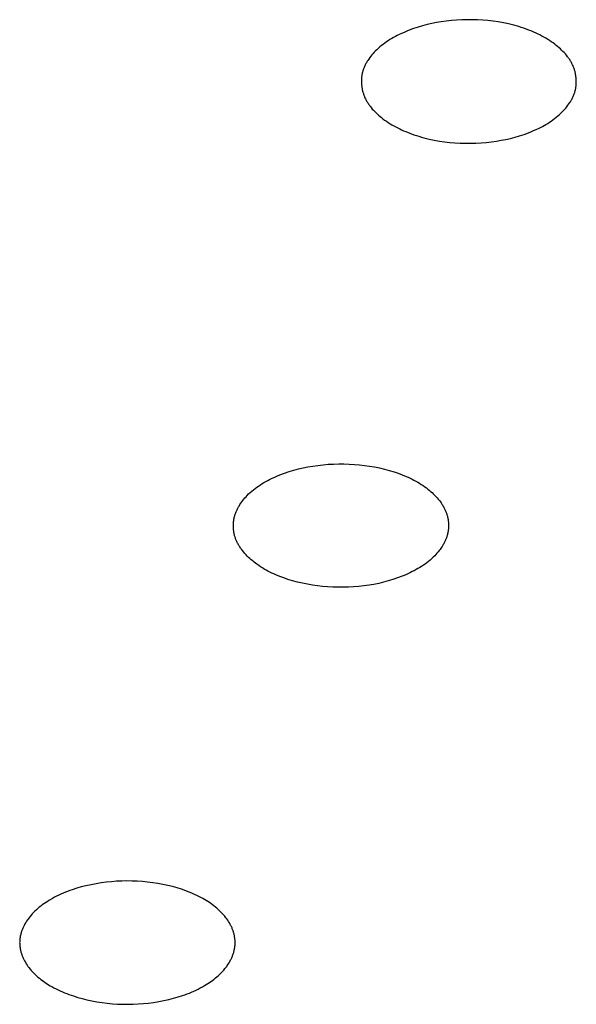
# Model space of a CAD drawing. Units: millimetres. Extents: x -299 to 194, y -782 to 788.
# Drawn here: x 158 to 166, y 713 to 727 of the extents above; entities that cross this region are included whole.
import ezdxf

# ---------------------------------------------------------------- set-up
doc = ezdxf.new("R2010")
doc.units = ezdxf.units.MM
doc.header["$MEASUREMENT"] = 0
doc.layers.add('Default', color=7, linetype='Continuous', true_color=0x000000)

msp = doc.modelspace()

# ---------------------------------------------------------------- linework, layer by layer
at = {"layer": 'Default', "color": 7, "true_color": 0xffffff}
for p, q in [((163.31, 727.297), (163.245, 727.275)), ((163.375, 727.316), (163.31, 727.297)), ((163.441, 727.333), (163.375, 727.316)), ((163.508, 727.348), (163.441, 727.333)), ((163.575, 727.362), (163.508, 727.348)), ((163.642, 727.373), (163.575, 727.362)), ((163.717, 727.383), (163.642, 727.373)), ((163.792, 727.392), (163.717, 727.383)), ((163.867, 727.398), (163.792, 727.392)), ((163.942, 727.402), (163.867, 727.398)), ((164.018, 727.404), (163.942, 727.402)), ((164.093, 727.403), (164.018, 727.404)), ((164.169, 727.401), (164.093, 727.403)), ((164.244, 727.397), (164.169, 727.401)), ((164.319, 727.39), (164.244, 727.397)), ((164.394, 727.382), (164.319, 727.39)), ((164.469, 727.371), (164.394, 727.382)), ((164.544, 727.358), (164.469, 727.371)), ((164.618, 727.342), (164.544, 727.358)), ((164.692, 727.324), (164.618, 727.342)), ((164.764, 727.304), (164.692, 727.324)), ((164.801, 727.292), (164.764, 727.304)), ((164.836, 727.281), (164.801, 727.292)), ((162.956, 727.147), (162.931, 727.132)), ((162.983, 727.161), (162.956, 727.147)), ((163.009, 727.175), (162.983, 727.161)), ((163.036, 727.189), (163.009, 727.175)), ((163.063, 727.202), (163.036, 727.189)), ((163.118, 727.226), (163.063, 727.202)), ((163.149, 727.239), (163.118, 727.226)), ((163.181, 727.252), (163.149, 727.239)), ((163.245, 727.275), (163.181, 727.252)), ((164.896, 727.259), (164.836, 727.281)), ((164.955, 727.236), (164.896, 727.259)), ((164.984, 727.224), (164.955, 727.236)), ((165.013, 727.211), (164.984, 727.224)), ((165.042, 727.197), (165.013, 727.211)), ((165.07, 727.183), (165.042, 727.197)), ((165.098, 727.168), (165.07, 727.183)), ((165.126, 727.153), (165.098, 727.168)), ((165.153, 727.137), (165.126, 727.153)), ((162.76, 727.01), (162.737, 726.99)), ((162.783, 727.029), (162.76, 727.01)), ((162.806, 727.048), (162.783, 727.029)), ((162.83, 727.066), (162.806, 727.048)), ((162.855, 727.083), (162.83, 727.066)), ((162.88, 727.1), (162.855, 727.083)), ((162.905, 727.116), (162.88, 727.1)), ((162.931, 727.132), (162.905, 727.116)), ((165.18, 727.121), (165.153, 727.137)), ((165.207, 727.104), (165.18, 727.121)), ((165.233, 727.086), (165.207, 727.104)), ((165.259, 727.068), (165.233, 727.086)), ((165.285, 727.049), (165.259, 727.068)), ((165.305, 727.033), (165.285, 727.049)), ((165.325, 727.017), (165.305, 727.033)), ((165.345, 727), (165.325, 727.017)), ((162.629, 726.876), (162.614, 726.856)), ((162.645, 726.896), (162.629, 726.876)), ((162.662, 726.915), (162.645, 726.896)), ((162.679, 726.934), (162.662, 726.915)), ((162.697, 726.952), (162.679, 726.934)), ((162.715, 726.97), (162.697, 726.952)), ((162.737, 726.99), (162.715, 726.97)), ((165.365, 726.983), (165.345, 727)), ((165.383, 726.965), (165.365, 726.983)), ((165.402, 726.947), (165.383, 726.965)), ((165.42, 726.929), (165.402, 726.947)), ((165.437, 726.909), (165.42, 726.929)), ((165.453, 726.89), (165.437, 726.909)), ((165.469, 726.87), (165.453, 726.89)), ((165.477, 726.859), (165.469, 726.87)), ((162.537, 726.727), (162.532, 726.716)), ((162.542, 726.739), (162.537, 726.727)), ((162.548, 726.75), (162.542, 726.739)), ((162.553, 726.761), (162.548, 726.75)), ((162.559, 726.772), (162.553, 726.761)), ((162.565, 726.783), (162.559, 726.772)), ((162.572, 726.794), (162.565, 726.783)), ((162.578, 726.804), (162.572, 726.794)), ((162.585, 726.815), (162.578, 726.804)), ((162.599, 726.836), (162.585, 726.815)), ((162.614, 726.856), (162.599, 726.836)), ((165.484, 726.849), (165.477, 726.859)), ((165.492, 726.839), (165.484, 726.849)), ((165.499, 726.828), (165.492, 726.839)), ((165.506, 726.817), (165.499, 726.828)), ((165.512, 726.806), (165.506, 726.817)), ((165.519, 726.795), (165.512, 726.806)), ((165.525, 726.784), (165.519, 726.795)), ((165.531, 726.773), (165.525, 726.784)), ((165.536, 726.761), (165.531, 726.773)), ((165.542, 726.75), (165.536, 726.761)), ((165.547, 726.738), (165.542, 726.75)), ((165.551, 726.728), (165.547, 726.738)), ((165.555, 726.718), (165.551, 726.728)), ((162.496, 726.579), (162.495, 726.568)), ((162.498, 726.59), (162.496, 726.579)), ((162.499, 726.601), (162.498, 726.59)), ((162.501, 726.612), (162.499, 726.601)), ((162.503, 726.623), (162.501, 726.612)), ((162.506, 726.633), (162.503, 726.623)), ((162.509, 726.645), (162.506, 726.633)), ((162.512, 726.657), (162.509, 726.645)), ((162.515, 726.669), (162.512, 726.657)), ((162.519, 726.681), (162.515, 726.669)), ((162.523, 726.693), (162.519, 726.681)), ((162.528, 726.704), (162.523, 726.693)), ((162.532, 726.716), (162.528, 726.704)), ((165.559, 726.707), (165.555, 726.718)), ((165.563, 726.697), (165.559, 726.707)), ((165.567, 726.686), (165.563, 726.697)), ((165.57, 726.676), (165.567, 726.686)), ((165.573, 726.665), (165.57, 726.676)), ((165.576, 726.654), (165.573, 726.665)), ((165.579, 726.643), (165.576, 726.654)), ((165.581, 726.633), (165.579, 726.643)), ((165.583, 726.622), (165.581, 726.633)), ((165.585, 726.611), (165.583, 726.622)), ((165.587, 726.6), (165.585, 726.611)), ((165.589, 726.589), (165.587, 726.6)), ((165.59, 726.578), (165.589, 726.589)), ((165.592, 726.567), (165.59, 726.578)), ((162.494, 726.557), (162.493, 726.546)), ((162.493, 726.546), (162.493, 726.535)), ((162.493, 726.535), (162.493, 726.524)), ((162.493, 726.524), (162.493, 726.513)), ((162.493, 726.513), (162.493, 726.502)), ((162.493, 726.502), (162.493, 726.491)), ((162.493, 726.491), (162.494, 726.48)), ((162.495, 726.568), (162.494, 726.557)), ((162.494, 726.48), (162.494, 726.469)), ((162.494, 726.469), (162.496, 726.458)), ((162.496, 726.458), (162.497, 726.447)), ((162.497, 726.447), (162.498, 726.436)), ((162.498, 726.436), (162.5, 726.425)), ((165.59, 726.434), (165.591, 726.445)), ((165.591, 726.445), (165.592, 726.456)), ((165.593, 726.556), (165.592, 726.567)), ((165.592, 726.456), (165.593, 726.467)), ((165.594, 726.545), (165.593, 726.556)), ((165.593, 726.467), (165.594, 726.478)), ((165.594, 726.533), (165.594, 726.545)), ((165.595, 726.522), (165.594, 726.533)), ((165.594, 726.489), (165.595, 726.5)), ((165.594, 726.478), (165.594, 726.489)), ((165.595, 726.511), (165.595, 726.522)), ((165.595, 726.5), (165.595, 726.511)), ((162.5, 726.425), (162.502, 726.414)), ((162.502, 726.414), (162.504, 726.403)), ((162.504, 726.403), (162.506, 726.392)), ((162.506, 726.392), (162.509, 726.381)), ((162.509, 726.381), (162.511, 726.37)), ((162.511, 726.37), (162.514, 726.36)), ((162.514, 726.36), (162.517, 726.349)), ((162.517, 726.349), (162.521, 726.338)), ((162.521, 726.338), (162.524, 726.328)), ((162.524, 726.328), (162.528, 726.317)), ((162.528, 726.317), (162.532, 726.307)), ((162.532, 726.307), (162.536, 726.297)), ((162.536, 726.297), (162.54, 726.287)), ((165.545, 726.286), (165.55, 726.297)), ((165.55, 726.297), (165.555, 726.309)), ((165.555, 726.309), (165.56, 726.32)), ((165.56, 726.32), (165.564, 726.332)), ((165.564, 726.332), (165.568, 726.344)), ((165.568, 726.344), (165.572, 726.355)), ((165.572, 726.355), (165.575, 726.367)), ((165.575, 726.367), (165.579, 726.379)), ((165.579, 726.379), (165.582, 726.391)), ((165.582, 726.391), (165.584, 726.402)), ((165.584, 726.402), (165.586, 726.413)), ((165.586, 726.413), (165.588, 726.423)), ((165.588, 726.423), (165.59, 726.434)), ((162.54, 726.287), (162.545, 726.275)), ((162.545, 726.275), (162.551, 726.263)), ((162.551, 726.263), (162.556, 726.252)), ((162.556, 726.252), (162.562, 726.241)), ((162.562, 726.241), (162.569, 726.229)), ((162.569, 726.229), (162.575, 726.218)), ((162.575, 726.218), (162.582, 726.207)), ((162.582, 726.207), (162.589, 726.197)), ((162.589, 726.197), (162.596, 726.186)), ((162.596, 726.186), (162.603, 726.176)), ((162.603, 726.176), (162.61, 726.165)), ((162.61, 726.165), (162.618, 726.155)), ((162.618, 726.155), (162.634, 726.135)), ((165.458, 726.148), (165.474, 726.168)), ((165.474, 726.168), (165.488, 726.189)), ((165.488, 726.189), (165.502, 726.21)), ((165.502, 726.21), (165.509, 726.22)), ((165.509, 726.22), (165.516, 726.231)), ((165.516, 726.231), (165.522, 726.242)), ((165.522, 726.242), (165.528, 726.253)), ((165.528, 726.253), (165.534, 726.264)), ((165.534, 726.264), (165.539, 726.275)), ((165.539, 726.275), (165.545, 726.286)), ((162.634, 726.135), (162.65, 726.115)), ((162.65, 726.115), (162.668, 726.096)), ((162.668, 726.096), (162.685, 726.077)), ((162.685, 726.077), (162.704, 726.059)), ((162.704, 726.059), (162.723, 726.042)), ((162.723, 726.042), (162.742, 726.024)), ((162.742, 726.024), (162.762, 726.008)), ((165.304, 725.995), (165.328, 726.014)), ((165.328, 726.014), (165.35, 726.034)), ((165.35, 726.034), (165.372, 726.055)), ((165.372, 726.055), (165.39, 726.073)), ((165.39, 726.073), (165.408, 726.091)), ((165.408, 726.091), (165.425, 726.11)), ((165.425, 726.11), (165.442, 726.129)), ((165.442, 726.129), (165.458, 726.148)), ((162.762, 726.008), (162.782, 725.991)), ((162.782, 725.991), (162.802, 725.975)), ((162.802, 725.975), (162.828, 725.956)), ((162.828, 725.956), (162.854, 725.938)), ((162.854, 725.938), (162.88, 725.921)), ((162.88, 725.921), (162.907, 725.903)), ((162.907, 725.903), (162.934, 725.887)), ((162.934, 725.887), (162.961, 725.871)), ((162.961, 725.871), (162.989, 725.856)), ((165.105, 725.863), (165.131, 725.878)), ((165.131, 725.878), (165.157, 725.893)), ((165.157, 725.893), (165.182, 725.908)), ((165.182, 725.908), (165.207, 725.925)), ((165.207, 725.925), (165.232, 725.941)), ((165.232, 725.941), (165.257, 725.959)), ((165.257, 725.959), (165.281, 725.977)), ((165.281, 725.977), (165.304, 725.995)), ((162.989, 725.856), (163.017, 725.841)), ((163.017, 725.841), (163.046, 725.827)), ((163.046, 725.827), (163.074, 725.814)), ((163.074, 725.814), (163.103, 725.801)), ((163.103, 725.801), (163.132, 725.789)), ((163.132, 725.789), (163.191, 725.765)), ((163.191, 725.765), (163.251, 725.744)), ((163.251, 725.744), (163.287, 725.732)), ((163.287, 725.732), (163.323, 725.721)), ((164.712, 725.709), (164.777, 725.728)), ((164.777, 725.728), (164.842, 725.749)), ((164.842, 725.749), (164.906, 725.773)), ((164.906, 725.773), (164.938, 725.785)), ((164.938, 725.785), (164.969, 725.798)), ((164.969, 725.798), (165.024, 725.823)), ((165.024, 725.823), (165.051, 725.836)), ((165.051, 725.836), (165.078, 725.849)), ((165.078, 725.849), (165.105, 725.863)), ((163.323, 725.721), (163.359, 725.71)), ((163.359, 725.71), (163.396, 725.7)), ((163.396, 725.7), (163.469, 725.682)), ((163.469, 725.682), (163.543, 725.666)), ((163.543, 725.666), (163.618, 725.653)), ((163.618, 725.653), (163.693, 725.642)), ((163.693, 725.642), (163.768, 725.634)), ((163.768, 725.634), (163.843, 725.627)), ((163.843, 725.627), (163.919, 725.623)), ((163.919, 725.623), (163.994, 725.621)), ((163.994, 725.621), (164.069, 725.621)), ((164.069, 725.621), (164.145, 725.623)), ((164.145, 725.623), (164.22, 725.627)), ((164.22, 725.627), (164.295, 725.633)), ((164.295, 725.633), (164.37, 725.641)), ((164.37, 725.641), (164.445, 725.652)), ((164.445, 725.652), (164.512, 725.663)), ((164.512, 725.663), (164.579, 725.676)), ((164.579, 725.676), (164.646, 725.691)), ((164.646, 725.691), (164.712, 725.709)), ((161.449, 720.882), (161.516, 720.902)), ((161.516, 720.902), (161.584, 720.921)), ((161.584, 720.921), (161.653, 720.937)), ((161.653, 720.937), (161.722, 720.951)), ((161.722, 720.951), (161.791, 720.963)), ((161.791, 720.963), (161.865, 720.973)), ((161.865, 720.973), (161.94, 720.982)), ((161.94, 720.982), (162.015, 720.988)), ((162.015, 720.988), (162.091, 720.992)), ((162.091, 720.992), (162.166, 720.994)), ((162.166, 720.994), (162.241, 720.994)), ((162.241, 720.994), (162.317, 720.991)), ((162.317, 720.991), (162.392, 720.987)), ((162.392, 720.987), (162.465, 720.981)), ((162.465, 720.981), (162.538, 720.973)), ((162.538, 720.973), (162.61, 720.963)), ((162.61, 720.963), (162.682, 720.95)), ((162.682, 720.95), (162.754, 720.936)), ((162.754, 720.936), (162.825, 720.919)), ((162.825, 720.919), (162.895, 720.9)), ((162.895, 720.9), (162.965, 720.879)), ((161.114, 720.74), (161.141, 720.754)), ((161.141, 720.754), (161.168, 720.768)), ((161.168, 720.768), (161.196, 720.782)), ((161.196, 720.782), (161.252, 720.807)), ((161.252, 720.807), (161.284, 720.821)), ((161.284, 720.821), (161.317, 720.835)), ((161.317, 720.835), (161.382, 720.859)), ((161.382, 720.859), (161.449, 720.882)), ((162.965, 720.879), (163.024, 720.859)), ((163.024, 720.859), (163.082, 720.837)), ((163.082, 720.837), (163.14, 720.814)), ((163.14, 720.814), (163.168, 720.801)), ((163.168, 720.801), (163.196, 720.788)), ((163.196, 720.788), (163.224, 720.774)), ((163.224, 720.774), (163.251, 720.76)), ((163.251, 720.76), (163.279, 720.745)), ((160.912, 720.601), (160.935, 720.621)), ((160.935, 720.621), (160.96, 720.64)), ((160.96, 720.64), (160.984, 720.658)), ((160.984, 720.658), (161.009, 720.675)), ((161.009, 720.675), (161.035, 720.692)), ((161.035, 720.692), (161.061, 720.709)), ((161.061, 720.709), (161.087, 720.724)), ((161.087, 720.724), (161.114, 720.74)), ((163.279, 720.745), (163.306, 720.73)), ((163.306, 720.73), (163.332, 720.714)), ((163.332, 720.714), (163.358, 720.697)), ((163.358, 720.697), (163.384, 720.68)), ((163.384, 720.68), (163.41, 720.662)), ((163.41, 720.662), (163.431, 720.647)), ((163.431, 720.647), (163.452, 720.631)), ((163.452, 720.631), (163.472, 720.615)), ((163.472, 720.615), (163.492, 720.598)), ((160.781, 720.465), (160.796, 720.484)), ((160.796, 720.484), (160.812, 720.503)), ((160.812, 720.503), (160.828, 720.521)), ((160.828, 720.521), (160.845, 720.538)), ((160.845, 720.538), (160.866, 720.56)), ((160.866, 720.56), (160.889, 720.581)), ((160.889, 720.581), (160.912, 720.601)), ((163.492, 720.598), (163.512, 720.58)), ((163.512, 720.58), (163.531, 720.562)), ((163.531, 720.562), (163.55, 720.544)), ((163.55, 720.544), (163.568, 720.525)), ((163.568, 720.525), (163.585, 720.506)), ((163.585, 720.506), (163.602, 720.486)), ((163.602, 720.486), (163.619, 720.466)), ((160.694, 720.322), (160.699, 720.333)), ((160.699, 720.333), (160.704, 720.344)), ((160.704, 720.344), (160.709, 720.355)), ((160.709, 720.355), (160.715, 720.365)), ((160.715, 720.365), (160.721, 720.376)), ((160.721, 720.376), (160.727, 720.386)), ((160.727, 720.386), (160.739, 720.406)), ((160.739, 720.406), (160.753, 720.427)), ((160.753, 720.427), (160.767, 720.446)), ((160.767, 720.446), (160.781, 720.465)), ((163.619, 720.466), (163.634, 720.445)), ((163.634, 720.445), (163.642, 720.434)), ((163.642, 720.434), (163.649, 720.423)), ((163.649, 720.423), (163.656, 720.412)), ((163.656, 720.412), (163.663, 720.401)), ((163.663, 720.401), (163.67, 720.39)), ((163.67, 720.39), (163.677, 720.379)), ((163.677, 720.379), (163.683, 720.367)), ((163.683, 720.367), (163.689, 720.356)), ((163.689, 720.356), (163.694, 720.345)), ((163.694, 720.345), (163.699, 720.335)), ((163.699, 720.335), (163.704, 720.325)), ((160.65, 720.176), (160.652, 720.187)), ((160.652, 720.187), (160.654, 720.198)), ((160.654, 720.198), (160.656, 720.21)), ((160.656, 720.21), (160.659, 720.221)), ((160.659, 720.221), (160.662, 720.233)), ((160.662, 720.233), (160.665, 720.244)), ((160.665, 720.244), (160.668, 720.256)), ((160.668, 720.256), (160.672, 720.267)), ((160.672, 720.267), (160.676, 720.278)), ((160.676, 720.278), (160.68, 720.289)), ((160.68, 720.289), (160.684, 720.3)), ((160.684, 720.3), (160.689, 720.311)), ((160.689, 720.311), (160.694, 720.322)), ((163.704, 720.325), (163.709, 720.314)), ((163.709, 720.314), (163.713, 720.303)), ((163.713, 720.303), (163.717, 720.293)), ((163.717, 720.293), (163.721, 720.282)), ((163.721, 720.282), (163.725, 720.271)), ((163.725, 720.271), (163.728, 720.26)), ((163.728, 720.26), (163.732, 720.249)), ((163.732, 720.249), (163.735, 720.238)), ((163.735, 720.238), (163.737, 720.226)), ((163.737, 720.226), (163.74, 720.215)), ((163.74, 720.215), (163.742, 720.204)), ((163.742, 720.204), (163.744, 720.192)), ((163.744, 720.192), (163.746, 720.181)), ((160.645, 720.118), (160.646, 720.13)), ((160.645, 720.107), (160.645, 720.118)), ((160.645, 720.095), (160.645, 720.107)), ((160.645, 720.084), (160.645, 720.095)), ((160.646, 720.072), (160.645, 720.084)), ((160.646, 720.13), (160.647, 720.141)), ((160.647, 720.061), (160.646, 720.072)), ((160.647, 720.141), (160.648, 720.153)), ((160.648, 720.049), (160.647, 720.061)), ((160.648, 720.153), (160.649, 720.164)), ((160.649, 720.038), (160.648, 720.049)), ((160.649, 720.164), (160.65, 720.176)), ((163.747, 720.043), (163.745, 720.031)), ((163.746, 720.181), (163.747, 720.169)), ((163.747, 720.169), (163.748, 720.158)), ((163.748, 720.054), (163.747, 720.043)), ((163.748, 720.158), (163.749, 720.146)), ((163.749, 720.066), (163.748, 720.054)), ((163.749, 720.146), (163.75, 720.135)), ((163.75, 720.077), (163.749, 720.066)), ((163.75, 720.135), (163.75, 720.123)), ((163.75, 720.123), (163.751, 720.112)), ((163.751, 720.1), (163.75, 720.089)), ((163.75, 720.089), (163.75, 720.077)), ((163.751, 720.112), (163.751, 720.1)), ((160.65, 720.026), (160.649, 720.038)), ((160.652, 720.015), (160.65, 720.026)), ((160.654, 720.003), (160.652, 720.015)), ((160.656, 719.992), (160.654, 720.003)), ((160.659, 719.981), (160.656, 719.992)), ((160.661, 719.969), (160.659, 719.981)), ((160.664, 719.958), (160.661, 719.969)), ((160.667, 719.947), (160.664, 719.958)), ((160.671, 719.936), (160.667, 719.947)), ((160.675, 719.925), (160.671, 719.936)), ((160.678, 719.914), (160.675, 719.925)), ((160.683, 719.904), (160.678, 719.914)), ((160.687, 719.893), (160.683, 719.904)), ((163.712, 719.907), (163.707, 719.896)), ((163.716, 719.918), (163.712, 719.907)), ((163.72, 719.929), (163.716, 719.918)), ((163.724, 719.94), (163.72, 719.929)), ((163.728, 719.951), (163.724, 719.94)), ((163.731, 719.963), (163.728, 719.951)), ((163.734, 719.974), (163.731, 719.963)), ((163.737, 719.986), (163.734, 719.974)), ((163.74, 719.998), (163.737, 719.986)), ((163.742, 720.009), (163.74, 719.998)), ((163.744, 720.02), (163.742, 720.009)), ((163.745, 720.031), (163.744, 720.02)), ((160.692, 719.882), (160.687, 719.893)), ((160.696, 719.872), (160.692, 719.882)), ((160.702, 719.862), (160.696, 719.872)), ((160.707, 719.852), (160.702, 719.862)), ((160.713, 719.84), (160.707, 719.852)), ((160.719, 719.828), (160.713, 719.84)), ((160.726, 719.817), (160.719, 719.828)), ((160.733, 719.806), (160.726, 719.817)), ((160.74, 719.795), (160.733, 719.806)), ((160.747, 719.784), (160.74, 719.795)), ((160.754, 719.773), (160.747, 719.784)), ((160.762, 719.762), (160.754, 719.773)), ((160.777, 719.742), (160.762, 719.762)), ((163.629, 719.761), (163.615, 719.742)), ((163.643, 719.781), (163.629, 719.761)), ((163.657, 719.801), (163.643, 719.781)), ((163.669, 719.821), (163.657, 719.801)), ((163.675, 719.832), (163.669, 719.821)), ((163.681, 719.842), (163.675, 719.832)), ((163.687, 719.853), (163.681, 719.842)), ((163.692, 719.863), (163.687, 719.853)), ((163.697, 719.874), (163.692, 719.863)), ((163.702, 719.885), (163.697, 719.874)), ((163.707, 719.896), (163.702, 719.885)), ((160.794, 719.721), (160.777, 719.742)), ((160.811, 719.701), (160.794, 719.721)), ((160.828, 719.682), (160.811, 719.701)), ((160.846, 719.663), (160.828, 719.682)), ((160.865, 719.645), (160.846, 719.663)), ((160.884, 719.627), (160.865, 719.645)), ((160.904, 719.609), (160.884, 719.627)), ((163.507, 719.626), (163.484, 719.606)), ((163.529, 719.647), (163.507, 719.626)), ((163.551, 719.669), (163.529, 719.647)), ((163.568, 719.686), (163.551, 719.669)), ((163.584, 719.704), (163.568, 719.686)), ((163.6, 719.723), (163.584, 719.704)), ((163.615, 719.742), (163.6, 719.723)), ((160.924, 719.593), (160.904, 719.609)), ((160.944, 719.576), (160.924, 719.593)), ((160.965, 719.56), (160.944, 719.576)), ((160.986, 719.545), (160.965, 719.56)), ((161.012, 719.527), (160.986, 719.545)), ((161.038, 719.51), (161.012, 719.527)), ((161.064, 719.493), (161.038, 719.51)), ((161.09, 719.477), (161.064, 719.493)), ((161.117, 719.462), (161.09, 719.477)), ((163.309, 719.483), (163.282, 719.468)), ((163.335, 719.498), (163.309, 719.483)), ((163.361, 719.515), (163.335, 719.498)), ((163.387, 719.532), (163.361, 719.515)), ((163.412, 719.549), (163.387, 719.532)), ((163.436, 719.567), (163.412, 719.549)), ((163.46, 719.586), (163.436, 719.567)), ((163.484, 719.606), (163.46, 719.586)), ((161.144, 719.447), (161.117, 719.462)), ((161.172, 719.433), (161.144, 719.447)), ((161.2, 719.419), (161.172, 719.433)), ((161.228, 719.406), (161.2, 719.419)), ((161.256, 719.393), (161.228, 719.406)), ((161.314, 719.37), (161.256, 719.393)), ((161.372, 719.348), (161.314, 719.37)), ((161.431, 719.328), (161.372, 719.348)), ((163.013, 719.348), (162.947, 719.325)), ((163.079, 719.373), (163.013, 719.348)), ((163.112, 719.386), (163.079, 719.373)), ((163.144, 719.4), (163.112, 719.386)), ((163.2, 719.425), (163.144, 719.4)), ((163.228, 719.439), (163.2, 719.425)), ((163.255, 719.453), (163.228, 719.439)), ((163.282, 719.468), (163.255, 719.453)), ((161.5, 719.307), (161.431, 719.328)), ((161.571, 719.288), (161.5, 719.307)), ((161.642, 719.271), (161.571, 719.288)), ((161.714, 719.257), (161.642, 719.271)), ((161.786, 719.244), (161.714, 719.257)), ((161.858, 719.234), (161.786, 719.244)), ((161.931, 719.226), (161.858, 719.234)), ((162.004, 719.22), (161.931, 719.226)), ((162.079, 719.216), (162.004, 719.22)), ((162.155, 719.213), (162.079, 719.216)), ((162.23, 719.213), (162.155, 719.213)), ((162.305, 719.215), (162.23, 719.213)), ((162.38, 719.219), (162.305, 719.215)), ((162.456, 719.225), (162.38, 719.219)), ((162.53, 719.234), (162.456, 719.225)), ((162.605, 719.244), (162.53, 719.234)), ((162.674, 719.256), (162.605, 719.244)), ((162.743, 719.27), (162.674, 719.256)), ((162.812, 719.287), (162.743, 719.27)), ((162.88, 719.305), (162.812, 719.287)), ((162.947, 719.325), (162.88, 719.305)), ((158.664, 714.936), (158.591, 714.922)), ((158.738, 714.948), (158.664, 714.936)), ((158.811, 714.958), (158.738, 714.948)), ((158.886, 714.965), (158.811, 714.958)), ((158.96, 714.971), (158.886, 714.965)), ((159.034, 714.974), (158.96, 714.971)), ((159.109, 714.976), (159.034, 714.974)), ((159.183, 714.975), (159.109, 714.976)), ((159.258, 714.972), (159.183, 714.975)), ((159.332, 714.967), (159.258, 714.972)), ((159.407, 714.96), (159.332, 714.967)), ((159.481, 714.951), (159.407, 714.96)), ((159.554, 714.939), (159.481, 714.951)), ((159.628, 714.926), (159.554, 714.939)), ((158.157, 714.785), (158.126, 714.771)), ((158.189, 714.799), (158.157, 714.785)), ((158.221, 714.812), (158.189, 714.799)), ((158.253, 714.825), (158.221, 714.812)), ((158.286, 714.837), (158.253, 714.825)), ((158.318, 714.848), (158.286, 714.837)), ((158.384, 714.87), (158.318, 714.848)), ((158.451, 714.889), (158.384, 714.87)), ((158.518, 714.906), (158.451, 714.889)), ((158.591, 714.922), (158.518, 714.906)), ((159.701, 714.91), (159.628, 714.926)), ((159.766, 714.894), (159.701, 714.91)), ((159.832, 714.876), (159.766, 714.894)), ((159.896, 714.856), (159.832, 714.876)), ((159.96, 714.833), (159.896, 714.856)), ((159.992, 714.821), (159.96, 714.833)), ((160.023, 714.809), (159.992, 714.821)), ((160.054, 714.796), (160.023, 714.809)), ((160.085, 714.782), (160.054, 714.796)), ((157.91, 714.646), (157.888, 714.63)), ((157.933, 714.662), (157.91, 714.646)), ((157.956, 714.677), (157.933, 714.662)), ((157.98, 714.692), (157.956, 714.677)), ((158.003, 714.706), (157.98, 714.692)), ((158.034, 714.723), (158.003, 714.706)), ((158.064, 714.74), (158.034, 714.723)), ((158.095, 714.755), (158.064, 714.74)), ((158.126, 714.771), (158.095, 714.755)), ((160.116, 714.768), (160.085, 714.782)), ((160.146, 714.753), (160.116, 714.768)), ((160.176, 714.737), (160.146, 714.753)), ((160.206, 714.721), (160.176, 714.737)), ((160.229, 714.707), (160.206, 714.721)), ((160.253, 714.693), (160.229, 714.707)), ((160.276, 714.679), (160.253, 714.693)), ((160.299, 714.664), (160.276, 714.679)), ((160.321, 714.649), (160.299, 714.664)), ((160.343, 714.633), (160.321, 714.649)), ((157.743, 714.502), (157.725, 714.481)), ((157.762, 714.522), (157.743, 714.502)), ((157.782, 714.541), (157.762, 714.522)), ((157.802, 714.56), (157.782, 714.541)), ((157.823, 714.578), (157.802, 714.56)), ((157.844, 714.596), (157.823, 714.578)), ((157.866, 714.613), (157.844, 714.596)), ((157.888, 714.63), (157.866, 714.613)), ((160.365, 714.617), (160.343, 714.633)), ((160.386, 714.6), (160.365, 714.617)), ((160.407, 714.583), (160.386, 714.6)), ((160.427, 714.565), (160.407, 714.583)), ((160.447, 714.547), (160.427, 714.565)), ((160.466, 714.528), (160.447, 714.547)), ((160.485, 714.508), (160.466, 714.528)), ((160.503, 714.488), (160.485, 714.508)), ((157.649, 714.377), (157.637, 714.356)), ((157.661, 714.397), (157.649, 714.377)), ((157.674, 714.416), (157.661, 714.397)), ((157.682, 714.427), (157.674, 714.416)), ((157.691, 714.438), (157.682, 714.427)), ((157.707, 714.46), (157.691, 714.438)), ((157.725, 714.481), (157.707, 714.46)), ((160.521, 714.467), (160.503, 714.488)), ((160.538, 714.446), (160.521, 714.467)), ((160.551, 714.428), (160.538, 714.446)), ((160.564, 714.409), (160.551, 714.428)), ((160.577, 714.389), (160.564, 714.409)), ((160.589, 714.37), (160.577, 714.389)), ((160.6, 714.349), (160.589, 714.37)), ((157.582, 714.226), (157.578, 714.215)), ((157.585, 714.238), (157.582, 714.226)), ((157.589, 714.249), (157.585, 714.238)), ((157.592, 714.26), (157.589, 714.249)), ((157.597, 714.271), (157.592, 714.26)), ((157.601, 714.282), (157.597, 714.271)), ((157.605, 714.293), (157.601, 714.282)), ((157.61, 714.304), (157.605, 714.293)), ((157.615, 714.314), (157.61, 714.304)), ((157.62, 714.325), (157.615, 714.314)), ((157.626, 714.335), (157.62, 714.325)), ((157.637, 714.356), (157.626, 714.335)), ((160.611, 714.329), (160.6, 714.349)), ((160.616, 714.319), (160.611, 714.329)), ((160.621, 714.308), (160.616, 714.319)), ((160.626, 714.298), (160.621, 714.308)), ((160.63, 714.287), (160.626, 714.298)), ((160.634, 714.276), (160.63, 714.287)), ((160.638, 714.265), (160.634, 714.276)), ((160.642, 714.255), (160.638, 714.265)), ((160.646, 714.244), (160.642, 714.255)), ((160.649, 714.233), (160.646, 714.244)), ((160.652, 714.222), (160.649, 714.233)), ((160.655, 714.211), (160.652, 714.222)), ((157.562, 714.099), (157.561, 714.087)), ((157.561, 714.087), (157.562, 714.075)), ((157.563, 714.123), (157.562, 714.111)), ((157.562, 714.111), (157.562, 714.099)), ((157.562, 714.075), (157.562, 714.063)), ((157.564, 714.134), (157.563, 714.123)), ((157.565, 714.146), (157.564, 714.134)), ((157.567, 714.158), (157.565, 714.146)), ((157.568, 714.169), (157.567, 714.158)), ((157.57, 714.181), (157.568, 714.169)), ((157.573, 714.192), (157.57, 714.181)), ((157.576, 714.204), (157.573, 714.192)), ((157.578, 714.215), (157.576, 714.204)), ((160.658, 714.199), (160.655, 714.211)), ((160.66, 714.188), (160.658, 714.199)), ((160.662, 714.177), (160.66, 714.188)), ((160.664, 714.166), (160.662, 714.177)), ((160.666, 714.154), (160.664, 714.166)), ((160.667, 714.143), (160.666, 714.154)), ((160.668, 714.131), (160.667, 714.143)), ((160.669, 714.12), (160.668, 714.131)), ((160.67, 714.108), (160.669, 714.12)), ((160.67, 714.096), (160.67, 714.108)), ((160.67, 714.084), (160.67, 714.096)), ((160.67, 714.073), (160.67, 714.084)), ((157.562, 714.063), (157.563, 714.052)), ((157.563, 714.052), (157.563, 714.04)), ((157.563, 714.04), (157.565, 714.029)), ((157.565, 714.029), (157.566, 714.017)), ((157.566, 714.017), (157.568, 714.006)), ((157.568, 714.006), (157.57, 713.995)), ((157.57, 713.995), (157.572, 713.983)), ((157.572, 713.983), (157.574, 713.972)), ((157.574, 713.972), (157.577, 713.961)), ((157.577, 713.961), (157.58, 713.95)), ((157.58, 713.95), (157.583, 713.939)), ((157.583, 713.939), (157.586, 713.928)), ((160.643, 713.923), (160.647, 713.934)), ((160.647, 713.934), (160.65, 713.945)), ((160.65, 713.945), (160.653, 713.957)), ((160.653, 713.957), (160.656, 713.968)), ((160.656, 713.968), (160.659, 713.979)), ((160.659, 713.979), (160.661, 713.991)), ((160.661, 713.991), (160.663, 714.002)), ((160.663, 714.002), (160.665, 714.014)), ((160.665, 714.014), (160.667, 714.026)), ((160.667, 714.026), (160.668, 714.037)), ((160.668, 714.037), (160.669, 714.049)), ((160.669, 714.049), (160.67, 714.061)), ((160.67, 714.061), (160.67, 714.073)), ((157.586, 713.928), (157.59, 713.917)), ((157.59, 713.917), (157.594, 713.906)), ((157.594, 713.906), (157.598, 713.895)), ((157.598, 713.895), (157.602, 713.885)), ((157.602, 713.885), (157.606, 713.874)), ((157.606, 713.874), (157.611, 713.864)), ((157.611, 713.864), (157.616, 713.853)), ((157.616, 713.853), (157.621, 713.843)), ((157.621, 713.843), (157.631, 713.822)), ((157.631, 713.822), (157.643, 713.802)), ((157.643, 713.802), (157.655, 713.782)), ((160.571, 713.775), (160.583, 713.795)), ((160.583, 713.795), (160.595, 713.815)), ((160.595, 713.815), (160.606, 713.836)), ((160.606, 713.836), (160.612, 713.847)), ((160.612, 713.847), (160.617, 713.857)), ((160.617, 713.857), (160.622, 713.868)), ((160.622, 713.868), (160.626, 713.879)), ((160.626, 713.879), (160.631, 713.89)), ((160.631, 713.89), (160.635, 713.901)), ((160.635, 713.901), (160.639, 713.912)), ((160.639, 713.912), (160.643, 713.923)), ((157.655, 713.782), (157.667, 713.763)), ((157.667, 713.763), (157.681, 713.744)), ((157.681, 713.744), (157.694, 713.725)), ((157.694, 713.725), (157.711, 713.704)), ((157.711, 713.704), (157.729, 713.684)), ((157.729, 713.684), (157.747, 713.663)), ((157.747, 713.663), (157.765, 713.644)), ((160.45, 713.63), (160.469, 713.65)), ((160.469, 713.65), (160.488, 713.67)), ((160.488, 713.67), (160.507, 713.69)), ((160.507, 713.69), (160.524, 713.711)), ((160.524, 713.711), (160.541, 713.733)), ((160.541, 713.733), (160.549, 713.744)), ((160.549, 713.744), (160.557, 713.755)), ((160.557, 713.755), (160.571, 713.775)), ((157.765, 713.644), (157.785, 713.625)), ((157.785, 713.625), (157.804, 713.607)), ((157.804, 713.607), (157.825, 713.589)), ((157.825, 713.589), (157.846, 713.572)), ((157.846, 713.572), (157.867, 713.555)), ((157.867, 713.555), (157.889, 713.538)), ((157.889, 713.538), (157.911, 713.523)), ((157.911, 713.523), (157.933, 713.507)), ((157.933, 713.507), (157.956, 713.493)), ((160.276, 713.495), (160.299, 713.51)), ((160.299, 713.51), (160.322, 713.526)), ((160.322, 713.526), (160.344, 713.542)), ((160.344, 713.542), (160.366, 713.558)), ((160.366, 713.558), (160.388, 713.576)), ((160.388, 713.576), (160.409, 713.593)), ((160.409, 713.593), (160.43, 713.612)), ((160.43, 713.612), (160.45, 713.63)), ((157.956, 713.493), (157.979, 713.478)), ((157.979, 713.478), (158.002, 713.464)), ((158.002, 713.464), (158.026, 713.451)), ((158.026, 713.451), (158.056, 713.435)), ((158.056, 713.435), (158.086, 713.419)), ((158.086, 713.419), (158.116, 713.404)), ((158.116, 713.404), (158.147, 713.39)), ((158.147, 713.39), (158.178, 713.376)), ((158.178, 713.376), (158.209, 713.363)), ((160.011, 713.359), (160.043, 713.373)), ((160.043, 713.373), (160.074, 713.386)), ((160.074, 713.386), (160.106, 713.401)), ((160.106, 713.401), (160.137, 713.416)), ((160.137, 713.416), (160.168, 713.432)), ((160.168, 713.432), (160.198, 713.449)), ((160.198, 713.449), (160.228, 713.466)), ((160.228, 713.466), (160.252, 713.48)), ((160.252, 713.48), (160.276, 713.495)), ((158.209, 713.363), (158.24, 713.35)), ((158.24, 713.35), (158.272, 713.338)), ((158.272, 713.338), (158.336, 713.316)), ((158.336, 713.316), (158.4, 713.296)), ((158.4, 713.296), (158.465, 713.278)), ((158.465, 713.278), (158.531, 713.261)), ((158.531, 713.261), (158.604, 713.246)), ((158.604, 713.246), (158.677, 713.232)), ((158.677, 713.232), (158.751, 713.221)), ((159.42, 713.214), (159.494, 713.224)), ((159.494, 713.224), (159.568, 713.236)), ((159.568, 713.236), (159.641, 713.25)), ((159.641, 713.25), (159.714, 713.266)), ((159.714, 713.266), (159.781, 713.283)), ((159.781, 713.283), (159.848, 713.302)), ((159.848, 713.302), (159.913, 713.323)), ((159.913, 713.323), (159.946, 713.335)), ((159.946, 713.335), (159.979, 713.347)), ((159.979, 713.347), (160.011, 713.359)), ((158.751, 713.221), (158.825, 713.212)), ((158.825, 713.212), (158.899, 713.205)), ((158.899, 713.205), (158.974, 713.2)), ((158.974, 713.2), (159.048, 713.197)), ((159.048, 713.197), (159.123, 713.196)), ((159.123, 713.196), (159.197, 713.197)), ((159.197, 713.197), (159.272, 713.201)), ((159.272, 713.201), (159.346, 713.206)), ((159.346, 713.206), (159.42, 713.214))]:
    msp.add_line(p, q, dxfattribs=at)

doc.saveas('drawing.dxf')
